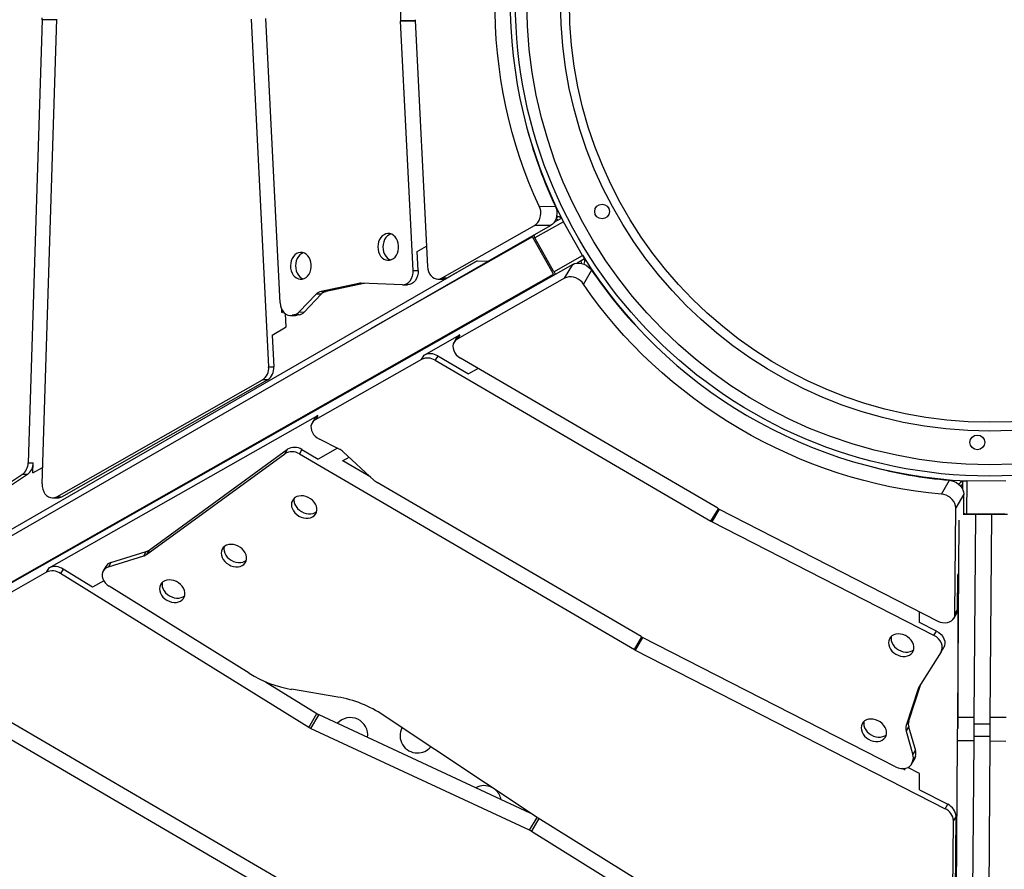
# Model space of a CAD drawing. Units: millimetres. Extents: x -12251.1 to -12199.9, y 20634.3 to 20669.6.
# Drawn here: x -12224 to -12223.3, y 20653.7 to 20654.4 of the extents above; entities that cross this region are included whole.
import ezdxf

# ---------------------------------------------------------------- set-up
doc = ezdxf.new("R2010")
doc.units = ezdxf.units.MM
doc.layers.get('0').update_dxf_attribs({"lineweight": 30})

# ---------------------------------------------------------------- blocks, each defined once
blk = doc.blocks.new('מתקן נכים')
at = {"color": 7, "linetype": 'Continuous', "lineweight": 25}
for p, q in [((-4.81845, 5.78335), (-4.93701, 5.57698)), ((-5.16907, 5.70915), (-5.34133, 5.42699)), ((-5.34002, 5.40825), (-5.15931, 5.70425)), ((-5.15964, 5.70371), (-5.16907, 5.70915)), ((-5.03341, 5.63272), (-5.15003, 5.40085)), ((-5.11913, 5.43803), (-5.02372, 5.62775)), ((-5.02095, 5.41012), (-4.93734, 5.57635)), ((-4.92765, 5.57137), (-5.01015, 5.40732)), ((-4.92789, 5.57089), (-4.93734, 5.57635)), ((-4.93701, 5.57698), (-4.92757, 5.57153)), ((-5.12156, 5.43123), (-5.12032, 5.43123)), ((-5.1214, 5.43123), (-5.12043, 5.43317)), ((-5.34196, 5.41873), (-5.33806, 5.42511)), ((-5.34133, 5.42699), (-5.33806, 5.42511)), ((-5.1239, 5.42017), (-5.11955, 5.42882)), ((-5.11705, 5.42613), (-5.11378, 5.42424)), ((-5.11432, 5.42511), (-5.11585, 5.4256)), ((-5.11585, 5.4256), (-5.11258, 5.42371)), ((-5.11105, 5.42323), (-5.11432, 5.42511)), ((-5.11258, 5.42371), (-5.11378, 5.42424)), ((-5.11105, 5.42323), (-5.11258, 5.42371)), ((-5.0925, 5.43039), (-5.11011, 5.42514)), ((-5.11011, 5.42514), (-5.10684, 5.42326)), ((-5.08924, 5.42851), (-5.10684, 5.42326)), ((-5.08924, 5.42851), (-5.0925, 5.43039)), ((-5.06082, 5.42168), (-5.08829, 5.43042)), ((-5.08829, 5.43042), (-5.08502, 5.42854)), ((-5.05755, 5.4198), (-5.08502, 5.42854)), ((-5.34921, 5.42168), (-5.38479, 5.4192)), ((-5.34594, 5.41979), (-5.38152, 5.41731)), ((-5.34594, 5.41979), (-5.34921, 5.42168)), ((-5.34196, 5.41873), (-5.33359, 5.41878)), ((-5.13614, 5.42009), (-5.14676, 5.39896)), ((-5.13614, 5.42009), (-5.1239, 5.42017)), ((-5.05755, 5.4198), (-5.06082, 5.42168)), ((-5.03319, 5.40479), (-5.05946, 5.42106)), ((-5.01768, 5.40824), (-5.0113, 5.42092)), ((-5.0113, 5.42092), (-5.00329, 5.42097)), ((-5.02095, 5.41012), (-5.01768, 5.40824)), ((-5.03303, 5.4047), (-5.02976, 5.40281)), ((-4.91549, 5.40533), (-4.90514, 5.39936)), ((-5.33845, 5.39543), (-5.33518, 5.39354)), ((-5.33525, 5.39459), (-5.15892, 5.39459)), ((-5.33525, 5.39459), (-5.33198, 5.39271)), ((-5.15565, 5.39271), (-5.15892, 5.39459)), ((-5.15003, 5.40085), (-5.14676, 5.39896)), ((-5.00807, 5.39543), (-5.0048, 5.39354)), ((-5.00487, 5.39459), (-4.92565, 5.39459)), ((-5.00487, 5.39459), (-5.0016, 5.39271)), ((-4.9153, 5.38862), (-4.92565, 5.39459)), ((-4.97595, 5.39271), (-5.77271, 5.38743)), ((-5.76563, 5.38334), (-4.96887, 5.38862)), ((-5.33198, 5.39271), (-5.15565, 5.39271)), ((-4.93133, 5.38795), (-5.06994, 5.38795)), ((-5.0016, 5.39271), (-4.97595, 5.39271)), ((-4.97595, 5.39271), (-4.96887, 5.38862)), ((-4.96887, 5.38862), (-4.9153, 5.38862)), ((-4.93133, 5.35595), (-4.93133, 5.38795)), ((-4.9118, 5.38945), (-4.90555, 5.38945)), ((-4.90862, 5.39176), (-4.90831, 5.39162)), ((-4.90706, 5.39155), (-4.90831, 5.39162)), ((-4.90555, 5.38945), (-4.90555, 5.38645)), ((-4.90555, 5.38912), (-4.90544, 5.38874)), ((-4.93018, 5.35795), (-4.93018, 5.38595)), ((-4.90555, 5.38645), (-4.93016, 5.38645)), ((-4.90555, 5.35745), (-4.90555, 5.38645)), ((-4.90555, 5.38645), (-4.90554, 5.38645)), ((-4.93016, 5.35745), (-4.90555, 5.35745)), ((-4.90555, 5.35745), (-4.90555, 5.35445)), ((-4.90554, 5.35745), (-4.90555, 5.35745)), ((-4.9153, 5.35528), (-5.78022, 5.35528)), ((-5.69668, 5.35595), (-4.93133, 5.35595)), ((-5.3697, 5.34931), (-5.36643, 5.35119)), ((-5.36643, 5.35119), (-5.13605, 5.35119)), ((-5.13924, 5.35036), (-5.14251, 5.34848)), ((-5.13605, 5.35119), (-5.13931, 5.34931)), ((-5.04819, 5.34931), (-5.04493, 5.35119)), ((-5.04493, 5.35119), (-5.01436, 5.35119)), ((-5.01756, 5.35036), (-5.02082, 5.34848)), ((-5.01436, 5.35119), (-5.01763, 5.34931)), ((-4.92565, 5.34931), (-4.9153, 5.35528)), ((-4.90555, 5.35445), (-4.9118, 5.35445)), ((-5.3697, 5.34931), (-5.48416, 5.34931)), ((-5.35774, 5.34531), (-5.36101, 5.34343)), ((-5.25677, 5.15221), (-5.36101, 5.34343)), ((-5.34542, 5.32272), (-5.35774, 5.34531)), ((-5.04819, 5.34931), (-5.13931, 5.34931)), ((-5.0364, 5.34561), (-5.03967, 5.34373)), ((-5.03967, 5.34373), (-4.92023, 5.13787)), ((-5.0364, 5.34561), (-5.02312, 5.32272)), ((-4.92565, 5.34931), (-5.01763, 5.34931)), ((-4.90514, 5.34454), (-4.91549, 5.33857)), ((-5.25961, 4.94041), (-5.48908, 5.3359)), ((-5.29824, 5.324), (-5.1715, 5.33851)), ((-5.29497, 5.32589), (-5.16824, 5.34039)), ((-5.1715, 5.33851), (-5.16824, 5.34039)), ((-4.91107, 5.14378), (-5.02254, 5.3359)), ((-5.3291, 5.33133), (-5.33237, 5.32945)), ((-5.32427, 5.33198), (-5.32753, 5.3301)), ((-5.32753, 5.3301), (-5.30066, 5.32414)), ((-5.32427, 5.33198), (-5.29739, 5.32603)), ((-5.15893, 5.33485), (-5.1622, 5.33297)), ((-5.1622, 5.33297), (-5.01709, 5.08286)), ((-5.15893, 5.33485), (-5.15189, 5.32272)), ((-5.13459, 5.32154), (-5.14378, 5.33517)), ((-5.49687, 5.32765), (-5.26914, 4.93514)), ((-5.33576, 5.32272), (-5.34542, 5.32272)), ((-5.30066, 5.32414), (-5.29739, 5.32603)), ((-5.29497, 5.32589), (-5.29824, 5.324)), ((-5.13538, 5.32272), (-5.15189, 5.32272)), ((-5.01489, 5.32272), (-5.02312, 5.32272)), ((-5.27544, 5.20922), (-5.33426, 5.31718)), ((-5.12338, 5.28832), (-5.13303, 5.31833)), ((-5.13678, 5.31267), (-5.13121, 5.31267)), ((-5.12449, 5.29177), (-5.13662, 5.31267)), ((-5.00793, 5.08876), (-5.12227, 5.28584)), ((-5.26798, 5.19772), (-5.24643, 5.15819)), ((-5.22676, 5.16119), (-5.25402, 5.18329)), ((-5.25677, 5.15221), (-5.24643, 5.15819)), ((-5.24561, 5.15688), (-5.25596, 5.15091)), ((-5.24561, 5.15688), (-5.14495, 5.01552)), ((-5.15154, 5.00428), (-5.25596, 5.15091)), ((-4.92023, 5.13787), (-4.91079, 5.14332)), ((-4.9104, 5.14272), (-4.91986, 5.13726)), ((-4.8177, 4.98175), (-4.91986, 5.13726)), ((-4.9107, 5.14317), (-4.80988, 4.98969)), ((-5.14199, 5.00965), (-5.204, 5.1327)), ((-5.01709, 5.08286), (-5.00765, 5.0883)), ((-5.00726, 5.08771), (-5.01671, 5.08225)), ((-4.89096, 4.91066), (-5.00755, 5.08816)), ((-5.01671, 5.08225), (-4.87421, 4.86532)), ((-4.76082, 5.07068), (-4.75048, 5.07665)), ((-4.74522, 5.06594), (-4.7421, 5.07135)), ((-4.7421, 5.07135), (-4.7395, 5.06985)), ((-4.74181, 5.07118), (-4.74143, 5.07109)), ((-4.7395, 5.06985), (-4.75181, 5.04853)), ((-4.71439, 5.05535), (-4.7395, 5.06985)), ((-4.7395, 5.06985), (-4.7395, 5.06985)), ((-4.79621, 4.9879), (-4.7566, 5.05651)), ((-4.74626, 5.06248), (-4.7566, 5.05651)), ((-4.75402, 5.04903), (-4.74626, 5.06248)), ((-4.75379, 5.04944), (-4.74628, 5.04511)), ((-4.83235, 4.92003), (-4.75891, 5.04723)), ((-4.74628, 5.04511), (-4.82196, 4.91403)), ((-4.72714, 5.03426), (-4.75138, 5.04826)), ((-4.74628, 5.04511), (-4.73588, 5.03911)), ((-4.73588, 5.03911), (-4.81157, 4.90803)), ((-4.72549, 5.03311), (-4.73588, 5.03911)), ((-4.78012, 5.01201), (-4.77881, 5.01277)), ((-5.15154, 5.00428), (-5.14205, 5.00976)), ((-5.1413, 5.00842), (-5.15073, 5.00298)), ((-4.97561, 4.70448), (-5.1416, 5.00898)), ((-4.78012, 5.01201), (-4.83654, 4.91276)), ((-4.79295, 4.98979), (-4.78012, 5.01201)), ((-5.15073, 5.00298), (-4.9925, 4.71272)), ((-4.82222, 4.9955), (-4.81827, 5.00246)), ((-4.81443, 4.98363), (-4.82222, 4.9955)), ((-4.8177, 4.98175), (-4.81443, 4.98363)), ((-4.79853, 4.98555), (-4.79527, 4.98744)), ((-4.79621, 4.9879), (-4.79295, 4.98979)), ((-4.81921, 4.96848), (-4.84642, 4.95386)), ((-4.81904, 4.96857), (-4.81578, 4.97045)), ((-4.84438, 4.95488), (-4.86569, 4.93546)), ((-4.84438, 4.95488), (-4.84765, 4.95299)), ((-4.84765, 4.95299), (-4.86895, 4.93357)), ((-4.86777, 4.9318), (-4.87202, 4.91393)), ((-4.86777, 4.9318), (-4.87103, 4.92991)), ((-4.86895, 4.93357), (-4.86569, 4.93546)), ((-4.87103, 4.92991), (-4.87529, 4.91204)), ((-4.84114, 4.9048), (-4.83235, 4.92003)), ((-4.83235, 4.92003), (-4.82196, 4.91403)), ((-4.8741, 4.91026), (-4.87737, 4.90838)), ((-4.87529, 4.91204), (-4.87202, 4.91393)), ((-4.8741, 4.91026), (-4.87529, 4.90918)), ((-4.82196, 4.91403), (-4.83075, 4.8988)), ((-4.82442, 4.90977), (-4.81402, 4.90377)), ((-4.95246, 4.71199), (-4.84114, 4.9048)), ((-4.88621, 4.9053), (-4.8874, 4.90711)), ((-4.88629, 4.90516), (-4.88566, 4.90624)), ((-4.87788, 4.89761), (-4.88319, 4.9057)), ((-4.87961, 4.90652), (-4.87635, 4.90841)), ((-4.87855, 4.9073), (-4.87529, 4.90918)), ((-4.87737, 4.90838), (-4.87855, 4.9073)), ((-4.87529, 4.90918), (-4.87635, 4.90841)), ((-4.83075, 4.8988), (-4.84114, 4.9048)), ((-4.81157, 4.90803), (-4.82036, 4.8928)), ((-4.80117, 4.90203), (-4.81157, 4.90803)), ((-4.83075, 4.8988), (-4.94207, 4.70599)), ((-4.88393, 4.88697), (-4.87788, 4.89761)), ((-4.81871, 4.89566), (-4.8291, 4.90166)), ((-4.82036, 4.8928), (-4.93168, 4.69999)), ((-4.82036, 4.8928), (-4.80997, 4.8868)), ((-4.88393, 4.88697), (-4.87094, 4.86721)), ((-4.87421, 4.86532), (-4.87094, 4.86721)), ((-4.9614, 4.70179), (-4.87324, 4.85449)), ((-4.95814, 4.70367), (-4.86997, 4.85638)), ((-4.86997, 4.85638), (-4.87324, 4.85449))]:
    blk.add_line(p, q, dxfattribs=at)
at = {"color": 7, "linetype": 'Continuous', "lineweight": 25, "flags": 128}
for points in [[(-4.91549, 5.40533), (-4.91461, 5.41493), (-4.91345, 5.42456), (-4.91199, 5.43421), (-4.91024, 5.44388), (-4.90821, 5.45354), (-4.90588, 5.46318), (-4.90328, 5.4728), (-4.9004, 5.48238), (-4.89724, 5.49192), (-4.8938, 5.50139), (-4.8901, 5.5108), (-4.88614, 5.52012), (-4.88191, 5.52935), (-4.87744, 5.53847), (-4.87271, 5.54748)], [(-5.09869, 5.45832), (-5.09952, 5.45661), (-5.10007, 5.45483), (-5.10033, 5.45302), (-5.10028, 5.45127), (-5.09994, 5.44964), (-5.0993, 5.44817), (-5.0984, 5.44694), (-5.09727, 5.44597), (-5.09595, 5.44531), (-5.09448, 5.44498), (-5.09292, 5.44499), (-5.09133, 5.44534), (-5.08975, 5.44603), (-5.08826, 5.44701), (-5.0869, 5.44827), (-5.08573, 5.44974), (-5.08478, 5.45139), (-5.08409, 5.45314), (-5.08368, 5.45495), (-5.08357, 5.45673), (-5.08377, 5.45843), (-5.08426, 5.45999), (-5.08503, 5.46135), (-5.08605, 5.46245), (-5.08728, 5.46327), (-5.08869, 5.46377), (-5.09021, 5.46393), (-5.09179, 5.46375), (-5.09338, 5.46323), (-5.09492, 5.46239), (-5.09635, 5.46126), (-5.09762, 5.45989), (-5.09869, 5.45832)], [(-5.08547, 5.46189), (-5.08694, 5.46204), (-5.08852, 5.46186), (-5.09011, 5.46134), (-5.09165, 5.4605), (-5.09308, 5.45938), (-5.09436, 5.45801), (-5.09542, 5.45644)], [(-5.09542, 5.45644), (-5.09625, 5.45473), (-5.0968, 5.45294), (-5.09706, 5.45114), (-5.09701, 5.44939), (-5.09667, 5.44775), (-5.09604, 5.44629), (-5.09517, 5.44509)], [(-5.03511, 5.43842), (-5.03593, 5.43671), (-5.03648, 5.43492), (-5.03674, 5.43312), (-5.0367, 5.43137), (-5.03635, 5.42973), (-5.03572, 5.42827), (-5.03482, 5.42703), (-5.03369, 5.42607), (-5.03237, 5.42541), (-5.0309, 5.42508), (-5.02934, 5.42509), (-5.02774, 5.42544), (-5.02617, 5.42612), (-5.02468, 5.42711), (-5.02332, 5.42836), (-5.02215, 5.42984), (-5.0212, 5.43148), (-5.0205, 5.43324), (-5.0201, 5.43504), (-5.01999, 5.43683), (-5.02019, 5.43853), (-5.02068, 5.44009), (-5.02145, 5.44144), (-5.02247, 5.44255), (-5.0237, 5.44337), (-5.0251, 5.44386), (-5.02662, 5.44402), (-5.02821, 5.44384), (-5.0298, 5.44332), (-5.03134, 5.44248), (-5.03277, 5.44136), (-5.03404, 5.43999), (-5.03511, 5.43842)], [(-5.02189, 5.44199), (-5.02336, 5.44214), (-5.02494, 5.44196), (-5.02653, 5.44144), (-5.02807, 5.4406), (-5.0295, 5.43947), (-5.03077, 5.4381), (-5.03184, 5.43653)], [(-5.11913, 5.43803), (-5.11991, 5.43611), (-5.12034, 5.43414), (-5.12042, 5.4322), (-5.12014, 5.43037), (-5.1195, 5.42873), (-5.11855, 5.42735), (-5.11731, 5.42629), (-5.11585, 5.4256)], [(-5.03184, 5.43653), (-5.03267, 5.43482), (-5.03322, 5.43304), (-5.03348, 5.43123), (-5.03343, 5.42948), (-5.03309, 5.42785), (-5.03245, 5.42638), (-5.03159, 5.42519)], [(-5.05726, 5.41969), (-5.05737, 5.41974), (-5.05755, 5.4198)], [(-5.03319, 5.40479), (-5.03171, 5.40413), (-5.03007, 5.40387), (-5.02834, 5.40402), (-5.0266, 5.40457), (-5.02492, 5.40551), (-5.02337, 5.40678), (-5.02203, 5.40834), (-5.02095, 5.41012)], [(-5.34002, 5.40825), (-5.34093, 5.40645), (-5.34154, 5.40455), (-5.34182, 5.40263), (-5.34175, 5.40078), (-5.34135, 5.39906), (-5.34062, 5.39754), (-5.3396, 5.39629), (-5.33833, 5.39536), (-5.33686, 5.39479), (-5.33525, 5.39459)], [(-5.01768, 5.40824), (-5.01876, 5.40646), (-5.0201, 5.4049), (-5.02165, 5.40362), (-5.02333, 5.40269), (-5.02507, 5.40213), (-5.0268, 5.40198), (-5.02844, 5.40225), (-5.02976, 5.40281)], [(-5.01015, 5.40732), (-5.01088, 5.40556), (-5.01132, 5.40375), (-5.01145, 5.40194), (-5.01128, 5.40022), (-5.01081, 5.39864), (-5.01005, 5.39726), (-5.00904, 5.39612), (-5.00781, 5.39528), (-5.0064, 5.39477), (-5.00487, 5.39459)], [(-4.92565, 5.39459), (-4.92408, 5.39476), (-4.9225, 5.39527), (-4.92096, 5.39608), (-4.91953, 5.39718), (-4.91826, 5.39853), (-4.91718, 5.40008), (-4.91634, 5.40177), (-4.91577, 5.40354), (-4.91549, 5.40533)], [(-4.90514, 5.39936), (-4.90543, 5.39757), (-4.906, 5.3958), (-4.90684, 5.39411), (-4.90791, 5.39256), (-4.90919, 5.39121), (-4.91062, 5.39011), (-4.91215, 5.38929), (-4.91373, 5.38879), (-4.9153, 5.38862)], [(-4.9313, 5.38862), (-4.93131, 5.3885), (-4.93133, 5.38795)], [(-4.9313, 5.38862), (-4.93131, 5.3885), (-4.93133, 5.38795)], [(-4.91116, 5.38978), (-4.91095, 5.38965), (-4.91072, 5.38945)], [(-4.91116, 5.38978), (-4.91095, 5.38965), (-4.91072, 5.38945)], [(-4.93133, 5.35595), (-4.93131, 5.35541), (-4.9313, 5.35528)], [(-4.93133, 5.35595), (-4.93131, 5.35541), (-4.9313, 5.35528)], [(-4.9153, 5.35528), (-4.91373, 5.35511), (-4.91215, 5.35461), (-4.91062, 5.35379), (-4.90919, 5.35269), (-4.90791, 5.35134), (-4.90684, 5.3498), (-4.906, 5.34811), (-4.90543, 5.34634), (-4.90514, 5.34454)], [(-4.91072, 5.35445), (-4.91095, 5.35426), (-4.91136, 5.35404)], [(-4.91072, 5.35445), (-4.91095, 5.35426), (-4.91136, 5.35404)], [(-5.13931, 5.34931), (-5.14082, 5.34914), (-5.14221, 5.34864), (-5.14344, 5.34782), (-5.14445, 5.34672), (-5.14521, 5.34537), (-5.1457, 5.34382), (-5.14589, 5.34213), (-5.14579, 5.34036), (-5.14539, 5.33856), (-5.14471, 5.33682), (-5.14378, 5.33517)], [(-5.01763, 5.34931), (-5.01921, 5.34912), (-5.02067, 5.34856), (-5.02193, 5.34766), (-5.02295, 5.34644), (-5.02368, 5.34496), (-5.02411, 5.34328), (-5.0242, 5.34146), (-5.02397, 5.33957), (-5.02341, 5.3377), (-5.02254, 5.3359)], [(-4.91549, 5.33857), (-4.91577, 5.34036), (-4.91634, 5.34213), (-4.91718, 5.34382), (-4.91826, 5.34537), (-4.91953, 5.34672), (-4.92096, 5.34782), (-4.9225, 5.34864), (-4.92408, 5.34914), (-4.92565, 5.34931)], [(-4.76082, 5.07068), (-4.7687, 5.07624), (-4.77646, 5.08206), (-4.78409, 5.08815), (-4.79158, 5.09449), (-4.79893, 5.10109), (-4.80612, 5.10792), (-4.81315, 5.11499), (-4.82, 5.12228), (-4.82668, 5.12978), (-4.83317, 5.13749), (-4.83946, 5.1454), (-4.84555, 5.15349), (-4.85143, 5.16176), (-4.85709, 5.1702), (-4.86253, 5.1788), (-4.86774, 5.18754), (-4.87271, 5.19643), (-4.87744, 5.20543), (-4.88191, 5.21456), (-4.88614, 5.22378), (-4.8901, 5.23311), (-4.8938, 5.24251), (-4.89724, 5.25198), (-4.9004, 5.26152), (-4.90328, 5.2711), (-4.90588, 5.28072), (-4.90821, 5.29037), (-4.91024, 5.30003), (-4.91199, 5.30969), (-4.91345, 5.31934), (-4.91461, 5.32897), (-4.91549, 5.33857)], [(-5.32753, 5.3301), (-5.32917, 5.33028), (-5.33073, 5.3301), (-5.33216, 5.32956), (-5.33341, 5.32869), (-5.33443, 5.32751), (-5.33518, 5.32607), (-5.33562, 5.32444), (-5.33576, 5.32266), (-5.33556, 5.32081), (-5.33506, 5.31896), (-5.33426, 5.31718)], [(-5.18539, 5.29293), (-5.18432, 5.29136), (-5.18304, 5.28999), (-5.18161, 5.28887), (-5.18007, 5.28803), (-5.17848, 5.28751), (-5.1769, 5.28733), (-5.17538, 5.28749), (-5.17398, 5.28798), (-5.17274, 5.2888), (-5.17172, 5.28991), (-5.17095, 5.29126), (-5.17046, 5.29282), (-5.17027, 5.29452), (-5.17037, 5.29631), (-5.17078, 5.29811), (-5.17147, 5.29987), (-5.17242, 5.30151), (-5.1736, 5.30299), (-5.17496, 5.30424), (-5.17645, 5.30523), (-5.17802, 5.30591), (-5.17961, 5.30626), (-5.18117, 5.30628), (-5.18264, 5.30595), (-5.18397, 5.30529), (-5.1851, 5.30432), (-5.186, 5.30308), (-5.18663, 5.30162), (-5.18698, 5.29998), (-5.18702, 5.29823), (-5.18676, 5.29643), (-5.18621, 5.29464), (-5.18539, 5.29293)], [(-5.18187, 5.30616), (-5.18273, 5.30497), (-5.18336, 5.30351), (-5.18371, 5.30187), (-5.18375, 5.30012), (-5.18349, 5.29832), (-5.18294, 5.29653), (-5.18212, 5.29482)], [(-5.30191, 5.28691), (-5.30084, 5.28534), (-5.29957, 5.28397), (-5.29814, 5.28284), (-5.2966, 5.28201), (-5.29501, 5.28149), (-5.29343, 5.2813), (-5.2919, 5.28146), (-5.2905, 5.28196), (-5.28927, 5.28278), (-5.28825, 5.28388), (-5.28748, 5.28524), (-5.28699, 5.2868), (-5.28679, 5.2885), (-5.2869, 5.29028), (-5.28731, 5.29209), (-5.288, 5.29384), (-5.28895, 5.29549), (-5.29012, 5.29697), (-5.29148, 5.29822), (-5.29297, 5.29921), (-5.29454, 5.29989), (-5.29614, 5.30024), (-5.2977, 5.30025), (-5.29917, 5.29992), (-5.30049, 5.29926), (-5.30162, 5.2983), (-5.30252, 5.29706), (-5.30316, 5.2956), (-5.3035, 5.29396), (-5.30354, 5.29221), (-5.30329, 5.29041), (-5.30274, 5.28862), (-5.30191, 5.28691)], [(-5.29839, 5.30014), (-5.29925, 5.29895), (-5.29989, 5.29748), (-5.30023, 5.29585), (-5.30028, 5.29409), (-5.30002, 5.29229), (-5.29947, 5.2905), (-5.29864, 5.28879)], [(-5.24878, 5.28723), (-5.24771, 5.28566), (-5.24644, 5.28429), (-5.245, 5.28316), (-5.24347, 5.28233), (-5.24188, 5.28181), (-5.24029, 5.28162), (-5.23877, 5.28178), (-5.23737, 5.28228), (-5.23614, 5.2831), (-5.23512, 5.28421), (-5.23435, 5.28556), (-5.23385, 5.28712), (-5.23366, 5.28882), (-5.23377, 5.29061), (-5.23417, 5.29241), (-5.23486, 5.29416), (-5.23581, 5.29581), (-5.23699, 5.29729), (-5.23835, 5.29854), (-5.23984, 5.29953), (-5.24141, 5.30021), (-5.24301, 5.30056), (-5.24457, 5.30057), (-5.24603, 5.30024), (-5.24736, 5.29958), (-5.24849, 5.29862), (-5.24939, 5.29738), (-5.25002, 5.29592), (-5.25037, 5.29428), (-5.25041, 5.29253), (-5.25015, 5.29073), (-5.2496, 5.28894), (-5.24878, 5.28723)], [(-5.24526, 5.30046), (-5.24612, 5.29927), (-5.24675, 5.2978), (-5.2471, 5.29617), (-5.24714, 5.29442), (-5.24689, 5.29261), (-5.24633, 5.29082), (-5.24551, 5.28912)], [(-5.18212, 5.29482), (-5.18105, 5.29325), (-5.17978, 5.29188), (-5.17835, 5.29075), (-5.17681, 5.28992), (-5.17522, 5.2894), (-5.17363, 5.28921), (-5.17217, 5.28936)], [(-5.29864, 5.28879), (-5.29758, 5.28723), (-5.2963, 5.28585), (-5.29487, 5.28473), (-5.29333, 5.28389), (-5.29174, 5.28337), (-5.29016, 5.28319), (-5.28869, 5.28334)], [(-5.24551, 5.28912), (-5.24444, 5.28755), (-5.24317, 5.28618), (-5.24174, 5.28505), (-5.2402, 5.28421), (-5.23861, 5.28369), (-5.23703, 5.28351), (-5.23556, 5.28366)], [(-4.75048, 5.07665), (-4.74907, 5.07551), (-4.74782, 5.07413), (-4.74677, 5.07256), (-4.74597, 5.07085), (-4.74544, 5.06908), (-4.7452, 5.06729), (-4.74526, 5.06555), (-4.74562, 5.06393), (-4.74626, 5.06248)], [(-4.7566, 5.05651), (-4.75596, 5.05796), (-4.75561, 5.05958), (-4.75555, 5.06131), (-4.75579, 5.0631), (-4.75632, 5.06488), (-4.75712, 5.06659), (-4.75816, 5.06816), (-4.75941, 5.06954), (-4.76082, 5.07068)], [(-4.74519, 5.06665), (-4.74497, 5.06677), (-4.74468, 5.06687)], [(-4.84929, 4.98363), (-4.84822, 4.98206), (-4.84695, 4.98069), (-4.84551, 4.97956), (-4.84398, 4.97873), (-4.84239, 4.97821), (-4.8408, 4.97802), (-4.83928, 4.97818), (-4.83788, 4.97868), (-4.83664, 4.9795), (-4.83562, 4.9806), (-4.83486, 4.98196), (-4.83436, 4.98352), (-4.83417, 4.98522), (-4.83428, 4.987), (-4.83468, 4.98881), (-4.83537, 4.99056), (-4.83632, 4.99221), (-4.8375, 4.99369), (-4.83886, 4.99494), (-4.84035, 4.99593), (-4.84192, 4.99661), (-4.84352, 4.99696), (-4.84507, 4.99697), (-4.84654, 4.99664), (-4.84787, 4.99598), (-4.849, 4.99502), (-4.8499, 4.99378), (-4.85053, 4.99232), (-4.85088, 4.99068), (-4.85092, 4.98893), (-4.85066, 4.98713), (-4.85011, 4.98534), (-4.84929, 4.98363)], [(-4.84577, 4.99686), (-4.84663, 4.99567), (-4.84726, 4.9942), (-4.84761, 4.99257), (-4.84765, 4.99081), (-4.8474, 4.98901), (-4.84684, 4.98722), (-4.84602, 4.98552)], [(-4.84602, 4.98552), (-4.84495, 4.98395), (-4.84368, 4.98257), (-4.84225, 4.98145), (-4.84071, 4.98061), (-4.83912, 4.98009), (-4.83753, 4.97991), (-4.83607, 4.98006)], [(-4.81443, 4.98363), (-4.81343, 4.98181), (-4.81275, 4.97986), (-4.81242, 4.97789), (-4.81245, 4.97596), (-4.81284, 4.97418), (-4.81358, 4.9726), (-4.81463, 4.97132), (-4.81578, 4.97045)], [(-4.80988, 4.98969), (-4.80872, 4.98818), (-4.80736, 4.9869), (-4.80587, 4.98588), (-4.80429, 4.98516), (-4.80269, 4.98478), (-4.80111, 4.98475), (-4.79962, 4.98506), (-4.79828, 4.98571), (-4.79713, 4.98667), (-4.79621, 4.9879)], [(-4.81921, 4.96848), (-4.81789, 4.96943), (-4.81685, 4.97072), (-4.81611, 4.97229), (-4.81572, 4.97408), (-4.81569, 4.976), (-4.81602, 4.97798), (-4.8167, 4.97992), (-4.8177, 4.98175)], [(-4.84414, 4.95509), (-4.84424, 4.955), (-4.84438, 4.95488)], [(-4.89831, 4.93852), (-4.89725, 4.93695), (-4.89597, 4.93558), (-4.89454, 4.93445), (-4.893, 4.93361), (-4.89141, 4.9331), (-4.88983, 4.93291), (-4.88831, 4.93307), (-4.88691, 4.93357), (-4.88567, 4.93439), (-4.88465, 4.93549), (-4.88388, 4.93685), (-4.88339, 4.93841), (-4.8832, 4.94011), (-4.8833, 4.94189), (-4.88371, 4.9437), (-4.8844, 4.94545), (-4.88535, 4.9471), (-4.88653, 4.94858), (-4.88789, 4.94983), (-4.88938, 4.95081), (-4.89095, 4.9515), (-4.89254, 4.95185), (-4.8941, 4.95186), (-4.89557, 4.95153), (-4.8969, 4.95087), (-4.89803, 4.9499), (-4.89893, 4.94867), (-4.89956, 4.9472), (-4.8999, 4.94557), (-4.89995, 4.94382), (-4.89969, 4.94201), (-4.89914, 4.94023), (-4.89831, 4.93852)], [(-4.8948, 4.95175), (-4.89566, 4.95055), (-4.89629, 4.94909), (-4.89664, 4.94745), (-4.89668, 4.9457), (-4.89642, 4.9439), (-4.89587, 4.94211), (-4.89505, 4.9404)], [(-4.89505, 4.9404), (-4.89398, 4.93883), (-4.89271, 4.93746), (-4.89128, 4.93634), (-4.88974, 4.9355), (-4.88815, 4.93498), (-4.88656, 4.9348), (-4.8851, 4.93495)], [(-4.89096, 4.91066), (-4.88969, 4.90904), (-4.8882, 4.90767), (-4.88655, 4.90664), (-4.88483, 4.90597), (-4.88309, 4.90569), (-4.88142, 4.90583), (-4.87988, 4.90637), (-4.87855, 4.9073)]]:
    blk.add_lwpolyline(points, dxfattribs=at)
at = {"color": 7, "linetype": 'Continuous', "lineweight": 25}
for centre, radius in [((-4.54834, 5.37195), 0.3535), ((-4.54834, 5.37195), 0.345), ((-4.54834, 5.37195), 0.31991), ((-4.54834, 5.37195), 0.31334), ((-4.87676, 5.37883), 0.0055), ((-4.7185, 5.09097), 0.0055)]:
    blk.add_circle(centre, radius, dxfattribs=at)
for centre, radius, start, end in [((-5.18003, 5.71584), 0.01284, 328.59291, 335.44769), ((-4.54834, 5.37195), 0.3575, 122.29514, 177.70486), ((-4.92587, 5.57058), 0.01285, 150.12157, 153.2997), ((-4.91617, 5.5656), 0.01285, 150.12157, 153.2997), ((-4.56754, 5.37304), 0.33862, 165.33035, 175.54308), ((-5.35054, 5.43214), 0.01055, 277.25842, 330.78362), ((-5.34727, 5.43026), 0.01055, 277.25842, 330.78362), ((-5.11226, 5.43195), 0.00714, 253.2598, 287.59219), ((-5.09035, 5.42359), 0.00714, 73.2598, 107.59219), ((-5.08708, 5.4217), 0.00714, 73.2598, 107.59219), ((-5.109, 5.43006), 0.00714, 253.2598, 287.59219), ((-5.06266, 5.41588), 0.00609, 58.26198, 72.38692), ((-5.15972, 5.40517), 0.01061, 274.31613, 335.96028), ((-5.15645, 5.40329), 0.01061, 274.31613, 335.96028), ((-5.33205, 5.399), 0.00629, 240.17653, 270.62204), ((-5.00167, 5.39901), 0.0063, 240.19914, 270.59943), ((-4.92428, 5.38606), 0.0059, 154.2345, 181.01084), ((-4.91308, 5.38847), 0.00463, 12.19279, 34.95245), ((-4.91125, 5.38726), 0.006, 21.46964, 58.1175), ((-4.92428, 5.35785), 0.0059, 178.98916, 205.7655), ((-4.54834, 5.37195), 0.3575, 182.29514, 237.70486), ((-5.36719, 5.34072), 0.01051, 25.96267, 85.88314), ((-5.13611, 5.34489), 0.0063, 89.40642, 119.79501), ((-5.04565, 5.3408), 0.01042, 27.52161, 86.04692), ((-5.01443, 5.3449), 0.00629, 89.38401, 119.81743), ((-4.91308, 5.35543), 0.00463, 325.04755, 347.80721), ((-4.91119, 5.35615), 0.006, 304.41818, 344.9826), ((-5.37046, 5.33883), 0.01051, 25.96267, 85.88314), ((-5.04891, 5.33891), 0.01042, 27.52161, 86.04692), ((-4.56943, 5.37054), 0.33672, 184.42792, 194.69865), ((-5.17122, 5.32841), 0.0101, 26.84029, 91.64004), ((-5.16795, 5.33029), 0.0101, 26.84029, 91.64004), ((-5.32587, 5.32557), 0.00661, 75.99108, 119.302), ((-5.29903, 5.33129), 0.00733, 257.18134, 276.21001), ((-5.29577, 5.33317), 0.00733, 257.18134, 276.21001), ((-5.14516, 5.31441), 0.01275, 17.90547, 33.98985), ((-5.1113, 5.29222), 0.0127, 197.88589, 210.15693), ((-5.19886, 5.25065), 0.08707, 208.41423, 230.69101), ((-5.28215, 5.09361), 0.08739, 26.57394, 50.66212), ((-5.2455, 5.15836), 0.01284, 208.59291, 215.44769), ((-5.23516, 5.16433), 0.01284, 208.59291, 215.44769), ((-5.23265, 5.13195), 0.013, 322.90659, 108.00155), ((-4.90912, 5.14432), 0.01285, 210.12157, 213.2997), ((-4.89996, 5.15022), 0.01285, 210.12157, 213.2997), ((-5.18934, 5.10695), 0.013, 123.36982, 240), ((-4.55889, 5.35587), 0.33862, 225.33035, 235.54308), ((-5.18934, 5.10695), 0.013, 240, 290.11881), ((-4.99682, 5.09521), 0.01285, 210.12157, 213.2997), ((-5.00597, 5.0893), 0.01285, 210.12157, 213.2997), ((-4.74305, 5.06531), 0.006, 81.46964, 118.1175), ((-4.74502, 5.06434), 0.00463, 72.19279, 94.95244), ((-5.17104, 5.03865), 0.013, 34.10589, 88.37414), ((-4.74852, 5.05343), 0.0059, 214.2345, 241.01084), ((-5.17104, 5.03865), 0.013, 342.534, 19.38274), ((-5.15289, 5.00283), 0.01286, 28.59599, 32.01991), ((-5.162, 4.99683), 0.01284, 28.59291, 35.44769), ((-4.79843, 4.99288), 0.0063, 300.19914, 330.59943), ((-4.84354, 4.9485), 0.00609, 118.26198, 132.38692), ((-4.86406, 4.92837), 0.00714, 133.2598, 167.59219), ((-4.86079, 4.93026), 0.00714, 133.2598, 167.59219), ((-4.88226, 4.91358), 0.00714, 313.2598, 347.59219), ((-4.87899, 4.91546), 0.00714, 313.2598, 347.59219), ((-4.87953, 4.86098), 0.01061, 334.31613, 35.96028), ((-4.8828, 4.85909), 0.01061, 334.31613, 35.96028)]:
    blk.add_arc(centre, radius, start, end, dxfattribs=at)

msp = doc.modelspace()

# ---------------------------------------------------------------- block references
at = {"rotation": 29.58636384558651}
msp.add_blockref('מתקן נכים', (-12216.70602, 20651.96119), dxfattribs=at)

doc.saveas('drawing.dxf')
